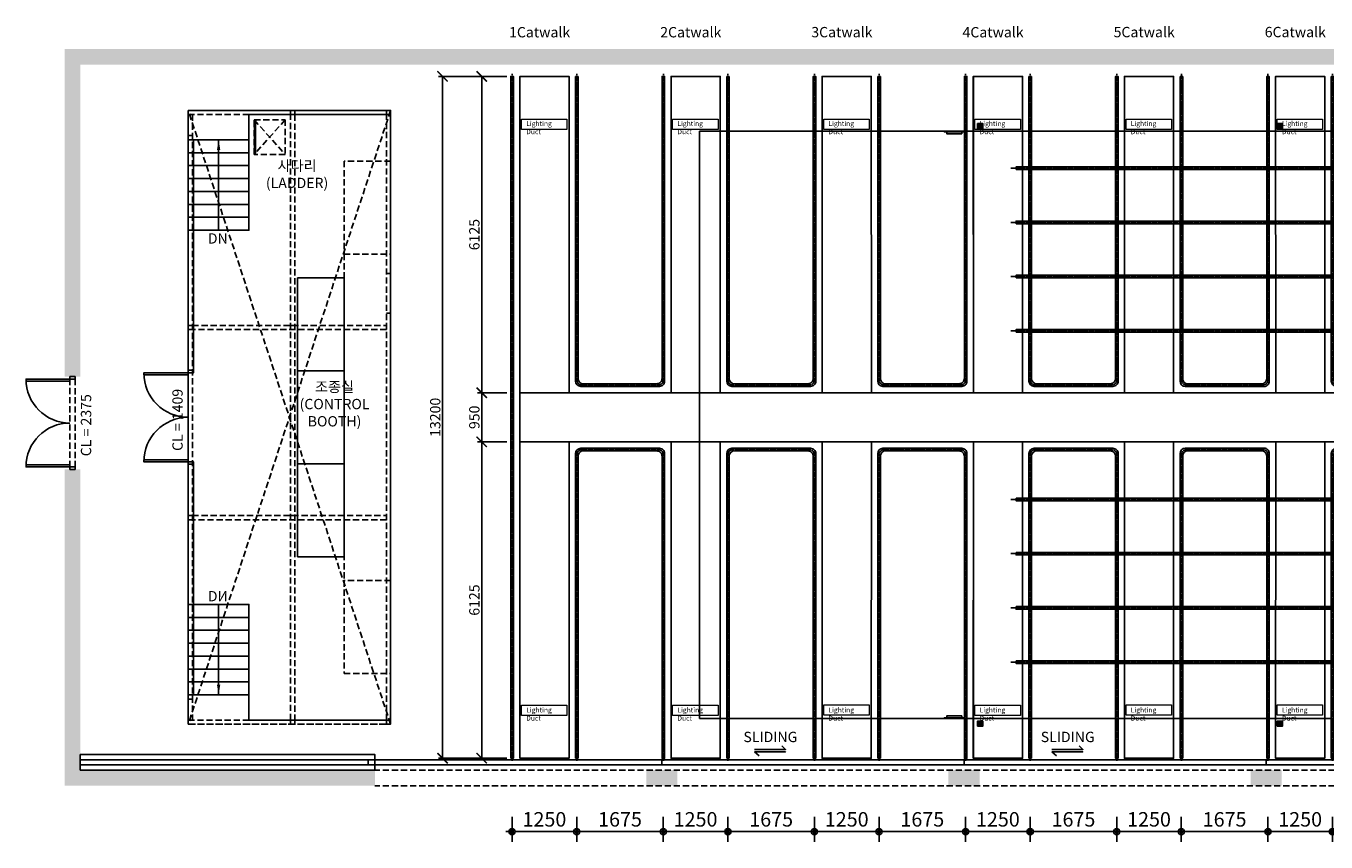
# Model space of a CAD drawing. Units: millimetres. Extents: x -19200 to 137777, y -101071 to -60576.
# Drawn here: x 95245 to 120402, y -87784 to -71987 of the extents above; entities that cross this region are included whole.
import ezdxf

# ---------------------------------------------------------------- set-up
doc = ezdxf.new("R2010")
doc.units = ezdxf.units.MM
doc.header["$LTSCALE"] = 4
doc.header["$MEASUREMENT"] = 0
doc.header["$PDMODE"] = 3
doc.header["$PDSIZE"] = -3
doc.linetypes.add('CENTER', pattern=[50.8, 31.75, -6.35, 6.35, -6.35])
doc.linetypes.add('HID', pattern=[4.4, 1.5, -0.7, 1.5, -0.7])
doc.layers.get('0').update_dxf_attribs({"linetype": 'CONTINUOUS'})
doc.layers.get('Defpoints').update_dxf_attribs({"linetype": 'CONTINUOUS'})
for name, color, linetype in [('01D', 9, 'CONTINUOUS'), ('01H', 4, 'CONTINUOUS'), ('01HF1', 8, 'CONTINUOUS'), ('01HF2', 9, 'CONTINUOUS'), ('02', 3, 'CONTINUOUS'), ('04', 6, 'CONTINUOUS'), ('11MT', 9, 'CONTINUOUS'), ('Cen', 1, 'CENTER'), ('TEXT', 3, 'CONTINUOUS'), ('WALL', 3, 'CONTINUOUS'), ('무대조명', 2, 'CONTINUOUS'), ('무대조명장치', 4, 'CONTINUOUS')]:
    doc.layers.add(name, color=color, linetype=linetype)
doc.layers.add('마감', color=4, linetype='CONTINUOUS', lineweight=18)
doc.styles.add('Arial Black', font='txt', dxfattribs={"bigfont": 'Arial Black'})
doc.styles.add('sansserif', font='sanss___.ttf')
doc.styles.add('simple', font='txt')
doc.dimstyles.new('1001', dxfattribs={"dimscale": 100, "dimtxt": 2.8, "dimasz": 1.2, "dimexe": 2, "dimexo": 3, "dimtad": 1, "dimdec": 0, "dimtxsty": 'simple', "dimblk1": 'DOT', "dimblk2": 'DOT', "dimsah": 1, "dimcen": 1.5, "dimclrd": 4, "dimclre": 4, "dimclrt": 7, "dimadec": 0, "dimazin": 0, "dimtfac": 1, "dimtdec": 0, "dimtix": 1, "dimtmove": 0, "dimatfit": 3, "dimldrblk": 'DOT', "dimfxl": 1, "dimarcsym": 0})
doc.dimstyles.get("Standard").update_dxf_attribs({"dimscale": 80, "dimtxt": 2.5, "dimasz": 2.5, "dimexe": 1, "dimexo": 1, "dimgap": 0.5, "dimtad": 1, "dimdec": 0, "dimzin": 0, "dimdsep": 46, "dimtxsty": 'sansserif', "dimblk": 'ARCHTICK', "dimcen": 0.09, "dimclrd": 256, "dimclre": 256, "dimclrt": 256, "dimadec": 0, "dimazin": 0, "dimtfac": 1, "dimtdec": 0, "dimtofl": 0, "dimtmove": 0, "dimatfit": 1, "dimfxl": 1, "dimtolj": 1, "dimtzin": 0, "dimlwd": -1, "dimlwe": -1, "dimarcsym": 0})

# ---------------------------------------------------------------- blocks, each defined once
blk = doc.blocks.new('DOT')
at = {"color": 0}
for p, q in [((-1, 0), (-0.5, 0)), ((1, 0), (0.5, 0))]:
    blk.add_line(p, q, dxfattribs=at)
at = {"layer": 'WALL', "linetype": 'Continuous'}
for radius in [0.5, 0.25]:
    blk.add_circle((0, 0), radius, dxfattribs=at)
blk = doc.blocks.new('*D106')
at = {"layer": 'Defpoints', "color": 0, "ltscale": 0.2, "transparency": 16777216}
for p in [(119277, -86997), (120527, -86997), (119277, -87584)]:
    blk.add_point(p, dxfattribs=at)
at = {"layer": '무대조명장치', "color": 4, "lineweight": -2, "ltscale": 0.2, "transparency": 16777216}
for p, q in [((119277, -87297), (119277, -87784)), ((120527, -87297), (120527, -87784)), ((120407, -87584), (119397, -87584))]:
    blk.add_line(p, q, dxfattribs=at)
at = {"layer": '무대조명장치', "color": 4, "lineweight": -2, "ltscale": 0.2, "transparency": 16777216, "xscale": 119.9999999999999, "yscale": 119.9999999999999, "zscale": 119.9999999999999, "rotation": 180}
blk.add_blockref('DOT', (119277, -87584), dxfattribs=at)
at = {"layer": '무대조명장치', "color": 4, "lineweight": -2, "ltscale": 0.2, "transparency": 16777216, "xscale": 119.9999999999999, "yscale": 119.9999999999999, "zscale": 119.9999999999999}
blk.add_blockref('DOT', (120527, -87584), dxfattribs=at)
at = {"layer": '무대조명장치', "color": 7, "ltscale": 0.2, "transparency": 16777216, "insert": (119902, -87382), "char_height": 280, "attachment_point": 5, "style": 'simple'}
blk.add_mtext('1250', dxfattribs=at)
blk = doc.blocks.new('*D107')
at = {"layer": 'Defpoints', "color": 0, "ltscale": 0.2, "transparency": 16777216}
for p in [(116352, -86997), (117602, -86997), (116352, -87584)]:
    blk.add_point(p, dxfattribs=at)
at = {"layer": '무대조명장치', "color": 4, "lineweight": -2, "ltscale": 0.2, "transparency": 16777216}
for p, q in [((116352, -87297), (116352, -87784)), ((117602, -87297), (117602, -87784)), ((117482, -87584), (116472, -87584))]:
    blk.add_line(p, q, dxfattribs=at)
at = {"layer": '무대조명장치', "color": 4, "lineweight": -2, "ltscale": 0.2, "transparency": 16777216, "xscale": 119.9999999999999, "yscale": 119.9999999999999, "zscale": 119.9999999999999, "rotation": 180}
blk.add_blockref('DOT', (116352, -87584), dxfattribs=at)
at = {"layer": '무대조명장치', "color": 4, "lineweight": -2, "ltscale": 0.2, "transparency": 16777216, "xscale": 119.9999999999999, "yscale": 119.9999999999999, "zscale": 119.9999999999999}
blk.add_blockref('DOT', (117602, -87584), dxfattribs=at)
at = {"layer": '무대조명장치', "color": 7, "ltscale": 0.2, "transparency": 16777216, "insert": (116977, -87382), "char_height": 280, "attachment_point": 5, "style": 'simple'}
blk.add_mtext('1250', dxfattribs=at)
blk = doc.blocks.new('*D108')
at = {"layer": 'Defpoints', "color": 0, "ltscale": 0.2, "transparency": 16777216}
for p in [(113427, -86997), (114677, -86997), (113427, -87584)]:
    blk.add_point(p, dxfattribs=at)
at = {"layer": '무대조명장치', "color": 4, "lineweight": -2, "ltscale": 0.2, "transparency": 16777216}
for p, q in [((113427, -87297), (113427, -87784)), ((114677, -87297), (114677, -87784)), ((114557, -87584), (113547, -87584))]:
    blk.add_line(p, q, dxfattribs=at)
at = {"layer": '무대조명장치', "color": 4, "lineweight": -2, "ltscale": 0.2, "transparency": 16777216, "xscale": 119.9999999999999, "yscale": 119.9999999999999, "zscale": 119.9999999999999, "rotation": 180}
blk.add_blockref('DOT', (113427, -87584), dxfattribs=at)
at = {"layer": '무대조명장치', "color": 4, "lineweight": -2, "ltscale": 0.2, "transparency": 16777216, "xscale": 119.9999999999999, "yscale": 119.9999999999999, "zscale": 119.9999999999999}
blk.add_blockref('DOT', (114677, -87584), dxfattribs=at)
at = {"layer": '무대조명장치', "color": 7, "ltscale": 0.2, "transparency": 16777216, "insert": (114052, -87382), "char_height": 280, "attachment_point": 5, "style": 'simple'}
blk.add_mtext('1250', dxfattribs=at)
blk = doc.blocks.new('*D109')
at = {"layer": 'Defpoints', "color": 0, "ltscale": 0.2, "transparency": 16777216}
for p in [(110502, -86997), (111752, -86997), (110502, -87584)]:
    blk.add_point(p, dxfattribs=at)
at = {"layer": '무대조명장치', "color": 4, "lineweight": -2, "ltscale": 0.2, "transparency": 16777216}
for p, q in [((110502, -87297), (110502, -87784)), ((111752, -87297), (111752, -87784)), ((111632, -87584), (110622, -87584))]:
    blk.add_line(p, q, dxfattribs=at)
at = {"layer": '무대조명장치', "color": 4, "lineweight": -2, "ltscale": 0.2, "transparency": 16777216, "xscale": 119.9999999999999, "yscale": 119.9999999999999, "zscale": 119.9999999999999, "rotation": 180}
blk.add_blockref('DOT', (110502, -87584), dxfattribs=at)
at = {"layer": '무대조명장치', "color": 4, "lineweight": -2, "ltscale": 0.2, "transparency": 16777216, "xscale": 119.9999999999999, "yscale": 119.9999999999999, "zscale": 119.9999999999999}
blk.add_blockref('DOT', (111752, -87584), dxfattribs=at)
at = {"layer": '무대조명장치', "color": 7, "ltscale": 0.2, "transparency": 16777216, "insert": (111127, -87382), "char_height": 280, "attachment_point": 5, "style": 'simple'}
blk.add_mtext('1250', dxfattribs=at)
blk = doc.blocks.new('*D110')
at = {"layer": 'Defpoints', "color": 0, "ltscale": 0.2, "transparency": 16777216}
for p in [(107577, -86997), (108827, -86997), (107577, -87584)]:
    blk.add_point(p, dxfattribs=at)
at = {"layer": '무대조명장치', "color": 4, "lineweight": -2, "ltscale": 0.2, "transparency": 16777216}
for p, q in [((107577, -87297), (107577, -87784)), ((108827, -87297), (108827, -87784)), ((108707, -87584), (107697, -87584))]:
    blk.add_line(p, q, dxfattribs=at)
at = {"layer": '무대조명장치', "color": 4, "lineweight": -2, "ltscale": 0.2, "transparency": 16777216, "xscale": 119.9999999999999, "yscale": 119.9999999999999, "zscale": 119.9999999999999, "rotation": 180}
blk.add_blockref('DOT', (107577, -87584), dxfattribs=at)
at = {"layer": '무대조명장치', "color": 4, "lineweight": -2, "ltscale": 0.2, "transparency": 16777216, "xscale": 119.9999999999999, "yscale": 119.9999999999999, "zscale": 119.9999999999999}
blk.add_blockref('DOT', (108827, -87584), dxfattribs=at)
at = {"layer": '무대조명장치', "color": 7, "ltscale": 0.2, "transparency": 16777216, "insert": (108202, -87382), "char_height": 280, "attachment_point": 5, "style": 'simple'}
blk.add_mtext('1250', dxfattribs=at)
blk = doc.blocks.new('*D111')
at = {"layer": 'Defpoints', "color": 0, "ltscale": 0.2, "transparency": 16777216}
for p in [(104652, -86997), (105902, -86997), (104652, -87584)]:
    blk.add_point(p, dxfattribs=at)
at = {"layer": '무대조명장치', "color": 4, "lineweight": -2, "ltscale": 0.2, "transparency": 16777216}
for p, q in [((104652, -87297), (104652, -87784)), ((105902, -87297), (105902, -87784)), ((105782, -87584), (104772, -87584))]:
    blk.add_line(p, q, dxfattribs=at)
at = {"layer": '무대조명장치', "color": 4, "lineweight": -2, "ltscale": 0.2, "transparency": 16777216, "xscale": 119.9999999999999, "yscale": 119.9999999999999, "zscale": 119.9999999999999, "rotation": 180}
blk.add_blockref('DOT', (104652, -87584), dxfattribs=at)
at = {"layer": '무대조명장치', "color": 4, "lineweight": -2, "ltscale": 0.2, "transparency": 16777216, "xscale": 119.9999999999999, "yscale": 119.9999999999999, "zscale": 119.9999999999999}
blk.add_blockref('DOT', (105902, -87584), dxfattribs=at)
at = {"layer": '무대조명장치', "color": 7, "ltscale": 0.2, "transparency": 16777216, "insert": (105277, -87382), "char_height": 280, "attachment_point": 5, "style": 'simple'}
blk.add_mtext('1250', dxfattribs=at)
blk = doc.blocks.new('*D115')
at = {"layer": 'Defpoints', "color": 0, "ltscale": 0.2, "transparency": 16777216}
for p in [(117602, -86997), (119277, -86997), (117602, -87584)]:
    blk.add_point(p, dxfattribs=at)
at = {"layer": '무대조명장치', "color": 4, "lineweight": -2, "ltscale": 0.2, "transparency": 16777216}
for p, q in [((117602, -87297), (117602, -87784)), ((119277, -87297), (119277, -87784)), ((119157, -87584), (117722, -87584))]:
    blk.add_line(p, q, dxfattribs=at)
at = {"layer": '무대조명장치', "color": 4, "lineweight": -2, "ltscale": 0.2, "transparency": 16777216, "xscale": 119.9999999999999, "yscale": 119.9999999999999, "zscale": 119.9999999999999, "rotation": 180}
blk.add_blockref('DOT', (117602, -87584), dxfattribs=at)
at = {"layer": '무대조명장치', "color": 4, "lineweight": -2, "ltscale": 0.2, "transparency": 16777216, "xscale": 119.9999999999999, "yscale": 119.9999999999999, "zscale": 119.9999999999999}
blk.add_blockref('DOT', (119277, -87584), dxfattribs=at)
at = {"layer": '무대조명장치', "color": 7, "ltscale": 0.2, "transparency": 16777216, "insert": (118440, -87382), "char_height": 280, "attachment_point": 5, "style": 'simple'}
blk.add_mtext('1675', dxfattribs=at)
blk = doc.blocks.new('*D116')
at = {"layer": 'Defpoints', "color": 0, "ltscale": 0.2, "transparency": 16777216}
for p in [(114677, -86997), (116352, -86997), (114677, -87584)]:
    blk.add_point(p, dxfattribs=at)
at = {"layer": '무대조명장치', "color": 4, "lineweight": -2, "ltscale": 0.2, "transparency": 16777216}
for p, q in [((114677, -87297), (114677, -87784)), ((116352, -87297), (116352, -87784)), ((116232, -87584), (114797, -87584))]:
    blk.add_line(p, q, dxfattribs=at)
at = {"layer": '무대조명장치', "color": 4, "lineweight": -2, "ltscale": 0.2, "transparency": 16777216, "xscale": 119.9999999999999, "yscale": 119.9999999999999, "zscale": 119.9999999999999, "rotation": 180}
blk.add_blockref('DOT', (114677, -87584), dxfattribs=at)
at = {"layer": '무대조명장치', "color": 4, "lineweight": -2, "ltscale": 0.2, "transparency": 16777216, "xscale": 119.9999999999999, "yscale": 119.9999999999999, "zscale": 119.9999999999999}
blk.add_blockref('DOT', (116352, -87584), dxfattribs=at)
at = {"layer": '무대조명장치', "color": 7, "ltscale": 0.2, "transparency": 16777216, "insert": (115515, -87382), "char_height": 280, "attachment_point": 5, "style": 'simple'}
blk.add_mtext('1675', dxfattribs=at)
blk = doc.blocks.new('*D117')
at = {"layer": 'Defpoints', "color": 0, "ltscale": 0.2, "transparency": 16777216}
for p in [(111752, -86997), (113427, -86997), (111752, -87584)]:
    blk.add_point(p, dxfattribs=at)
at = {"layer": '무대조명장치', "color": 4, "lineweight": -2, "ltscale": 0.2, "transparency": 16777216}
for p, q in [((111752, -87297), (111752, -87784)), ((113427, -87297), (113427, -87784)), ((113307, -87584), (111872, -87584))]:
    blk.add_line(p, q, dxfattribs=at)
at = {"layer": '무대조명장치', "color": 4, "lineweight": -2, "ltscale": 0.2, "transparency": 16777216, "xscale": 119.9999999999999, "yscale": 119.9999999999999, "zscale": 119.9999999999999, "rotation": 180}
blk.add_blockref('DOT', (111752, -87584), dxfattribs=at)
at = {"layer": '무대조명장치', "color": 4, "lineweight": -2, "ltscale": 0.2, "transparency": 16777216, "xscale": 119.9999999999999, "yscale": 119.9999999999999, "zscale": 119.9999999999999}
blk.add_blockref('DOT', (113427, -87584), dxfattribs=at)
at = {"layer": '무대조명장치', "color": 7, "ltscale": 0.2, "transparency": 16777216, "insert": (112590, -87382), "char_height": 280, "attachment_point": 5, "style": 'simple'}
blk.add_mtext('1675', dxfattribs=at)
blk = doc.blocks.new('*D118')
at = {"layer": 'Defpoints', "color": 0, "ltscale": 0.2, "transparency": 16777216}
for p in [(108827, -86997), (110502, -86997), (108827, -87584)]:
    blk.add_point(p, dxfattribs=at)
at = {"layer": '무대조명장치', "color": 4, "lineweight": -2, "ltscale": 0.2, "transparency": 16777216}
for p, q in [((108827, -87297), (108827, -87784)), ((110502, -87297), (110502, -87784)), ((110382, -87584), (108947, -87584))]:
    blk.add_line(p, q, dxfattribs=at)
at = {"layer": '무대조명장치', "color": 4, "lineweight": -2, "ltscale": 0.2, "transparency": 16777216, "xscale": 119.9999999999999, "yscale": 119.9999999999999, "zscale": 119.9999999999999, "rotation": 180}
blk.add_blockref('DOT', (108827, -87584), dxfattribs=at)
at = {"layer": '무대조명장치', "color": 4, "lineweight": -2, "ltscale": 0.2, "transparency": 16777216, "xscale": 119.9999999999999, "yscale": 119.9999999999999, "zscale": 119.9999999999999}
blk.add_blockref('DOT', (110502, -87584), dxfattribs=at)
at = {"layer": '무대조명장치', "color": 7, "ltscale": 0.2, "transparency": 16777216, "insert": (109665, -87382), "char_height": 280, "attachment_point": 5, "style": 'simple'}
blk.add_mtext('1675', dxfattribs=at)
blk = doc.blocks.new('*D119')
at = {"layer": 'Defpoints', "color": 0, "ltscale": 0.2, "transparency": 16777216}
for p in [(105902, -86997), (107577, -86997), (105902, -87584)]:
    blk.add_point(p, dxfattribs=at)
at = {"layer": '무대조명장치', "color": 4, "lineweight": -2, "ltscale": 0.2, "transparency": 16777216}
for p, q in [((105902, -87297), (105902, -87784)), ((107577, -87297), (107577, -87784)), ((107457, -87584), (106022, -87584))]:
    blk.add_line(p, q, dxfattribs=at)
at = {"layer": '무대조명장치', "color": 4, "lineweight": -2, "ltscale": 0.2, "transparency": 16777216, "xscale": 119.9999999999999, "yscale": 119.9999999999999, "zscale": 119.9999999999999, "rotation": 180}
blk.add_blockref('DOT', (105902, -87584), dxfattribs=at)
at = {"layer": '무대조명장치', "color": 4, "lineweight": -2, "ltscale": 0.2, "transparency": 16777216, "xscale": 119.9999999999999, "yscale": 119.9999999999999, "zscale": 119.9999999999999}
blk.add_blockref('DOT', (107577, -87584), dxfattribs=at)
at = {"layer": '무대조명장치', "color": 7, "ltscale": 0.2, "transparency": 16777216, "insert": (106740, -87382), "char_height": 280, "attachment_point": 5, "style": 'simple'}
blk.add_mtext('1675', dxfattribs=at)
blk = doc.blocks.new('_ARCHTICK')
at = {"color": 0, "linetype": 'ByBlock', "const_width": 0.15}
blk.add_lwpolyline([(-0.5, -0.5), (0.5, 0.5)], dxfattribs=at)
blk = doc.blocks.new('상부1')
at = {"layer": 'Cen', "ltscale": 0.2}
for p, q in [((18814, -83707), (17339, -83707)), ((17239, -89732), (17239, -83807)), ((18914, -89732), (18914, -83807))]:
    blk.add_line(p, q, dxfattribs=at)
for centre, start, end in [((17339, -83807), 90, 180), ((18814, -83807), 0, 90)]:
    blk.add_arc(centre, 100, start, end, dxfattribs=at)
at = {"layer": '무대조명', "ltscale": 0.2}
for p, q in [((17214, -89682), (17214, -83782)), ((17264, -83832), (17264, -89682))]:
    blk.add_line(p, q, dxfattribs=at)
at = {"layer": '무대조명', "ltscale": 20}
blk.add_line((17264, -89682), (17214, -89682), dxfattribs=at)
at = {"layer": '무대조명', "ltscale": 0.2}
blk.add_lwpolyline([(17314, -83682), (18839, -83682, -0.414214), (18939, -83782), (18939, -89682), (18889, -89682), (18889, -83832, 0.414214), (18789, -83732), (17364, -83732)], format="xyb", dxfattribs=at)
for centre in [(17314, -83782), (17364, -83832)]:
    blk.add_arc(centre, 100, 90, 180, dxfattribs=at)
blk = doc.blocks.new('상부2')
at = {"layer": 'Cen', "ltscale": 0.2}
for p, q in [((103745, -49575), (103745, -62875)), ((128395, -49575), (128395, -62875)), ((113397, -51401), (125597, -51401)), ((113397, -52451), (125597, -52451)), ((113397, -53500), (125597, -53500)), ((113397, -54550), (125597, -54550)), ((113397, -57815), (125597, -57815)), ((113397, -58864), (125597, -58864)), ((113397, -59914), (125597, -59914)), ((113397, -60964), (125597, -60964))]:
    blk.add_line(p, q, dxfattribs=at)
at = {"layer": '무대조명', "ltscale": 0.2}
for points in [[(103720, -62825), (103770, -62825), (103770, -49625), (103720, -49625)], [(103897, -55750), (104847, -55750), (104847, -49625), (103897, -49625)], [(109747, -55750), (110697, -55750), (110695, -49625), (109745, -49625)], [(112672, -55750), (113622, -55750), (113620, -49625), (112670, -49625)], [(115597, -55750), (116547, -55750), (116545, -49625), (115595, -49625)], [(118522, -55750), (119472, -55750), (119470, -49625), (118520, -49625)], [(128247, -55750), (127295, -55750), (127295, -49625), (128247, -49625)], [(128370, -62825), (128420, -62825), (128420, -49625), (128370, -49625)], [(113497, -51426), (125497, -51426), (125497, -51376), (113497, -51376)], [(113497, -52476), (125497, -52476), (125497, -52426), (113497, -52426)], [(113497, -53525), (125497, -53525), (125497, -53475), (113497, -53475)], [(113497, -54575), (125497, -54575), (125497, -54525), (113497, -54525)], [(103897, -55750), (128247, -55750), (128247, -56700), (103897, -56700)], [(103897, -56700), (104847, -56700), (104847, -62825), (103897, -62825)], [(109747, -56700), (110697, -56700), (110695, -62825), (109745, -62825)], [(112672, -56700), (113622, -56700), (113620, -62825), (112670, -62825)], [(115597, -56700), (116547, -56700), (116545, -62825), (115595, -62825)], [(118522, -56700), (119472, -56700), (119470, -62825), (118520, -62825)], [(128247, -56700), (127295, -56700), (127295, -62825), (128247, -62825)], [(113497, -57790), (125497, -57790), (125497, -57840), (113497, -57840)], [(113497, -58839), (125497, -58839), (125497, -58889), (113497, -58889)], [(113497, -59889), (125497, -59889), (125497, -59939), (113497, -59939)], [(113497, -60939), (125497, -60939), (125497, -60989), (113497, -60989)]]:
    blk.add_lwpolyline(points, close=True, dxfattribs=at)
at = {"layer": '무대조명', "ltscale": 20}
for points in [[(106822, -55750), (107772, -55750), (107772, -49625), (106822, -49625)], [(112672, -55750), (113622, -55750), (113622, -49625), (112672, -49625)], [(121447, -55750), (122397, -55750), (122397, -49625), (121447, -49625)], [(124372, -55750), (125322, -55750), (125322, -49625), (124372, -49625)], [(106822, -56700), (107772, -56700), (107772, -62825), (106822, -62825)], [(112672, -56700), (113622, -56700), (113622, -62825), (112672, -62825)], [(121447, -56700), (122397, -56700), (122397, -62825), (121447, -62825)], [(124372, -56700), (125322, -56700), (125322, -62825), (124372, -62825)]]:
    blk.add_lwpolyline(points, close=True, dxfattribs=at)
at = {"layer": '무대조명', "xscale": -1, "rotation": 180}
for p in [(87758, -139307), (90683, -139307), (93608, -139307), (96533, -139307), (99458, -139309), (102383, -139307), (105308, -139307), (108233, -139307)]:
    blk.add_blockref('상부1', p, dxfattribs=at)
at = {"layer": '무대조명'}
for p in [(87758, 26857), (90683, 26857), (93608, 26857), (96533, 26857), (99458, 26859), (102383, 26857), (105308, 26857), (108233, 26857)]:
    blk.add_blockref('상부1', p, dxfattribs=at)

msp = doc.modelspace()

# ---------------------------------------------------------------- hatches: boundary and pattern name
at = {"layer": '01HF1', "ltscale": 20}
h = msp.add_hatch(color=256, dxfattribs=at)
h.paths.add_polyline_path([(137476.8, -77363), (137476.8, -78543), (137776.8, -78543), (137776.8, -72433), (95994.8, -72433), (95994.8, -78773), (96294.8, -78773), (96294.8, -72733), (131602.8, -72733), (131602.8, -77363), (136476.8, -77363), (136476.8, -77123), (131902.8, -77123), (131902.8, -72733), (137476.8, -72733), (137476.8, -77123), (137276.8, -77123), (137276.8, -77363)])
h.paths.add_polyline_path([(133817.8, -74163.5), (133817.8, -74648), (131902.8, -74648), (131902.8, -74748), (133917.8, -74748), (133917.8, -74163.5)], flags=17)
h.paths.add_polyline_path([(133917.8, -73317.5), (133917.8, -72733), (133817.8, -72733), (133817.8, -73317.5)], flags=17)
h.paths.add_polyline_path([(136266.8, -85493), (136266.8, -85293), (137476.8, -85293), (137476.8, -85193), (136166.8, -85193), (136166.8, -85493)], flags=17)
h.paths.add_polyline_path([(136166.8, -86093), (136166.8, -86393), (136266.8, -86393), (136266.8, -86093)], flags=17)
h.paths.add_polyline_path([(124796.8, -86393), (124796.8, -86693), (137776.8, -86693), (137776.8, -80563), (137476.8, -80563), (137476.8, -81743), (137276.8, -81743), (137276.8, -81983), (137476.8, -81983), (137476.8, -86393), (131902.8, -86393), (131902.8, -81983), (136476.8, -81983), (136476.8, -81743), (131602.8, -81743), (131602.8, -86393)])
h.paths.add_polyline_path([(101996.8, -86693), (101996.8, -86393), (96294.8, -86393), (96294.8, -80573), (95994.8, -80573), (95994.8, -86693)])
for points in [[(113759.8, -73873), (113659.8, -73873), (113659.8, -73973), (113759.8, -73973)], [(119559.8, -73873), (119459.8, -73873), (119459.8, -73973), (119559.8, -73973)], [(113759.8, -85543), (113759.8, -85443), (113659.8, -85443), (113659.8, -85543)], [(119559.8, -85543), (119559.8, -85443), (119459.8, -85443), (119459.8, -85543)]]:
    msp.add_hatch(color=256, dxfattribs=at).paths.add_polyline_path(points)
h = msp.add_hatch(color=256, dxfattribs=at)
h.paths.add_polyline_path([(107246.8, -86693), (107846.8, -86693), (107846.8, -86393), (107246.8, -86393)])
h.paths.add_polyline_path([(113096.8, -86693), (113696.8, -86693), (113696.8, -86393), (113096.8, -86393)])
h.paths.add_polyline_path([(118946.8, -86693), (119546.8, -86693), (119546.8, -86393), (118946.8, -86393)])

# ---------------------------------------------------------------- linework, layer by layer
at = {"linetype": 'ByBlock', "ltscale": 20}
for p, q in [((104547.4, -72963), (103226.6, -72963)), ((103306.6, -86163), (103306.6, -72963)), ((104547.4, -72963), (103983.5, -72963)), ((104063.5, -79088), (104063.5, -72963)), ((104547.4, -79088), (103983.5, -79088)), ((104547.4, -79088), (103983.5, -79088)), ((104063.5, -79088), (104063.5, -80038)), ((104547.4, -80038), (103983.5, -80038)), ((104547.4, -80038), (103983.5, -80038)), ((104063.5, -80038), (104063.5, -86163)), ((104547.4, -86163), (103226.6, -86163)), ((104547.4, -86163), (103983.5, -86163))]:
    msp.add_line(p, q, dxfattribs=at)
at = {"color": 5, "ltscale": 20}
for points in [[(113014.8, -74023), (113014.8, -74038), (113399.8, -74038), (113399.8, -74023)], [(113062.3, -74038), (113062.3, -74073), (113352.3, -74073), (113352.3, -74038)], [(113014.8, -85393), (113014.8, -85378), (113399.8, -85378), (113399.8, -85393)], [(113062.3, -85378), (113062.3, -85343), (113352.3, -85343), (113352.3, -85378)]]:
    msp.add_lwpolyline(points, close=True, dxfattribs=at)
at = {"layer": '01D', "linetype": 'HID', "ltscale": 20}
msp.add_lwpolyline([(98384.8, -73703), (98464.8, -73703), (98464.8, -85423), (98384.8, -85423)], close=True, dxfattribs=at)
at = {"layer": '01H', "ltscale": 20}
for p, q in [((109342.8, -86037.1), (109435.5, -86115.3)), ((115096.8, -86037.1), (115189.4, -86115.3))]:
    msp.add_line(p, q, dxfattribs=at)
for points in [[(100365.8, -73703), (100445.8, -73703), (100445.8, -73623), (100365.8, -73623)], [(102219.8, -73703), (102299.8, -73703), (102299.8, -73623), (102219.8, -73623)], [(98384.8, -74190), (98464.8, -74190), (98464.8, -74110), (98384.8, -74110)], [(98384.8, -77865), (98464.8, -77865), (98464.8, -77785), (98384.8, -77785)], [(100365.8, -77865), (100445.8, -77865), (100445.8, -77785), (100365.8, -77785)], [(98384.8, -81545), (98464.8, -81545), (98464.8, -81465), (98384.8, -81465)], [(100365.8, -81545), (100445.8, -81545), (100445.8, -81465), (100365.8, -81465)], [(98384.8, -85016), (98464.8, -85016), (98464.8, -84936), (98384.8, -84936)], [(100365.8, -85503), (100445.8, -85503), (100445.8, -85423), (100365.8, -85423)], [(102219.8, -85503), (102299.8, -85503), (102299.8, -85423), (102219.8, -85423)]]:
    msp.add_lwpolyline(points, close=True, dxfattribs=at)
at = {"layer": '01H', "color": 6, "ltscale": 20}
for points in [[(97524.8, -78743), (97524.8, -78703), (98384.8, -78703), (98384.8, -78743)], [(95244.8, -78863), (95244.8, -78823), (96094.8, -78823), (96094.8, -78863)], [(95244.8, -80483), (95244.8, -80523), (96094.8, -80523), (96094.8, -80483)], [(97524.8, -80383), (97524.8, -80423), (98384.8, -80423), (98384.8, -80383)], [(96294.8, -86390.9), (101996.8, -86391.2), (101996.8, -86093), (96294.8, -86093)]]:
    msp.add_lwpolyline(points, close=True, dxfattribs=at)
at = {"layer": '01H', "ltscale": 20}
for points in [[(109342.8, -85992.9), (109942.8, -85992.9), (109872.1, -85922.2)], [(109342.8, -86037.1), (109942.8, -86037.1), (109942.8, -86037.1)], [(115096.8, -85992.9), (115696.8, -85992.9), (115626.1, -85922.2)], [(115096.8, -86037.1), (115696.8, -86037.1), (115696.8, -86037.1)]]:
    msp.add_lwpolyline(points, dxfattribs=at)
at = {"layer": '01HF1', "ltscale": 20}
for points in [[(113659.8, -73873), (113759.8, -73873), (113759.8, -73973), (113659.8, -73973)], [(119459.8, -73873), (119559.8, -73873), (119559.8, -73973), (119459.8, -73973)], [(113659.8, -85543), (113759.8, -85543), (113759.8, -85443), (113659.8, -85443)], [(119459.8, -85543), (119559.8, -85543), (119559.8, -85443), (119459.8, -85443)]]:
    msp.add_lwpolyline(points, close=True, dxfattribs=at)
at = {"layer": '01HF2', "linetype": 'HID', "ltscale": 20}
for p, q in [((102299.8, -73623), (98384.8, -85503)), ((102299.8, -85503), (98384.8, -73623)), ((100259.8, -73803), (99659.8, -74473)), ((99659.8, -73803), (100259.8, -74473)), ((101399.8, -76403), (101399.8, -82723)), ((124796.8, -86391.2), (101996.8, -86391.2)), ((124796.8, -86694), (101996.8, -86694))]:
    msp.add_line(p, q, dxfattribs=at)
at = {"layer": '01HF2', "ltscale": 20}
for p, q in [((101865.8, -86193), (96294.8, -86193)), ((101865.8, -86193), (124927.7, -86193)), ((101865.8, -86193), (101865.8, -86293)), ((101996.8, -86193), (101865.8, -86193)), ((107546.8, -86293), (107546.8, -86193)), ((113396.8, -86193), (113396.8, -86293)), ((119246.8, -86293), (119246.8, -86193)), ((119246.8, -86293), (119246.8, -86193)), ((101865.8, -86293), (96294.8, -86293)), ((124927.7, -86293), (101865.8, -86293))]:
    msp.add_line(p, q, dxfattribs=at)
at = {"layer": '01HF2', "linetype": 'HID', "ltscale": 20}
for points in [[(98384.8, -85503), (102299.8, -85503), (102299.8, -73623), (98384.8, -73623)], [(102219.8, -73623), (98384.8, -73623), (98384.8, -73703), (102219.8, -73703)], [(100365.8, -73703), (100445.8, -73703), (100445.8, -85423), (100365.8, -85423)], [(102219.8, -73703), (102299.8, -73703), (102299.8, -85423), (102219.8, -85423)], [(99659.8, -74473), (99659.8, -73803), (100259.8, -73803), (100259.8, -74473)], [(101399.8, -76403), (102299.8, -76403), (102299.8, -74603), (101399.8, -74603)], [(98464.8, -77785), (102219.8, -77785), (102219.8, -77865), (98464.8, -77865)], [(96094.8, -78823), (96194.8, -78823), (96194.8, -80523), (96094.8, -80523)], [(98464.8, -81465), (102219.8, -81465), (102219.8, -81545), (98464.8, -81545)], [(101399.8, -84523), (102299.8, -84523), (102299.8, -82723), (101399.8, -82723)], [(102219.8, -85503), (98384.8, -85503), (98384.8, -85423), (102219.8, -85423)]]:
    msp.add_lwpolyline(points, close=True, dxfattribs=at)
at = {"layer": '01HF2', "ltscale": 20}
for points in [[(98384.8, -74190), (99559.8, -74190), (99559.8, -74440), (98384.8, -74440)], [(98384.8, -74440), (99559.8, -74440), (99559.8, -74690), (98384.8, -74690)], [(98384.8, -74690), (99559.8, -74690), (99559.8, -74940), (98384.8, -74940)], [(98384.8, -74940), (99559.8, -74940), (99559.8, -75190), (98384.8, -75190)], [(98384.8, -75190), (99559.8, -75190), (99559.8, -75440), (98384.8, -75440)], [(98384.8, -75440), (99559.8, -75440), (99559.8, -75690), (98384.8, -75690)], [(98384.8, -75690), (99559.8, -75690), (99559.8, -75940), (98384.8, -75940)], [(98384.8, -78653), (98384.8, -78703), (98484.8, -78703), (98484.8, -78653)], [(96094.8, -78773), (96094.8, -78823), (96194.8, -78823), (96194.8, -78773)], [(98384.8, -80423), (98384.8, -80473), (98484.8, -80473), (98484.8, -80423)], [(96094.8, -80573), (96094.8, -80523), (96194.8, -80523), (96194.8, -80573)], [(98384.8, -83436), (99559.8, -83436), (99559.8, -83186), (98384.8, -83186)], [(98384.8, -83686), (99559.8, -83686), (99559.8, -83436), (98384.8, -83436)], [(98384.8, -83936), (99559.8, -83936), (99559.8, -83686), (98384.8, -83686)], [(98384.8, -84186), (99559.8, -84186), (99559.8, -83936), (98384.8, -83936)], [(98384.8, -84436), (99559.8, -84436), (99559.8, -84186), (98384.8, -84186)], [(98384.8, -84686), (99559.8, -84686), (99559.8, -84436), (98384.8, -84436)], [(98384.8, -84936), (99559.8, -84936), (99559.8, -84686), (98384.8, -84686)]]:
    msp.add_lwpolyline(points, close=True, dxfattribs=at)
for centre, radius, start, end in [((98384.8, -78703), 860, 180, 270), ((96094.8, -78823), 850, 180, 270), ((96094.8, -80523), 850, 90, 180), ((98384.8, -80423), 860, 90, 180)]:
    msp.add_arc(centre, radius, start, end, dxfattribs=at)
at = {"layer": '02', "ltscale": 20}
for p, q in [((102299.8, -76778), (102219.8, -76778)), ((102299.8, -77548), (102219.8, -77548))]:
    msp.add_line(p, q, dxfattribs=at)
for points in [[(99559.8, -83186), (98384.8, -83186), (98384.8, -75940), (99559.8, -75940), (99559.8, -73703), (102299.8, -73703), (102299.8, -85423), (99559.8, -85423)], [(108279.8, -74023), (124799.8, -74023), (124799.8, -85393), (108279.8, -85393)]]:
    msp.add_lwpolyline(points, close=True, dxfattribs=at)
at = {"layer": '04', "ltscale": 20}
for p, q in [((99664.8, -74446.8), (99664.8, -73829.1)), ((99684.8, -74446.8), (99684.8, -73829.1))]:
    msp.add_line(p, q, dxfattribs=at)
for points in [[(98384.8, -78653), (98384.8, -74190), (98484.8, -74190), (98484.8, -78653)], [(101399.8, -76863), (100499.8, -76863), (100499.8, -78663), (101399.8, -78663)], [(101399.8, -78663), (100499.8, -78663), (100499.8, -80463), (101399.8, -80463)], [(98484.8, -80473), (98484.8, -84936), (98384.8, -84936), (98384.8, -80473)], [(101399.8, -80463), (100499.8, -80463), (100499.8, -82263), (101399.8, -82263)]]:
    msp.add_lwpolyline(points, close=True, dxfattribs=at)
for centre in [(99674.8, -73818), (99674.8, -74458)]:
    msp.add_circle(centre, 15, dxfattribs=at)
at = {"layer": '마감', "color": 9, "linetype": 'Continuous', "lineweight": 5}
for points in [[(104833.7, -73993), (104833.7, -73793), (105713.7, -73793), (105713.7, -73993)], [(107758.7, -73993), (107758.7, -73793), (108638.7, -73793), (108638.7, -73993)], [(110682.3, -73991.6), (110682.3, -73791.6), (111562.3, -73791.6), (111562.3, -73991.6)], [(113608.7, -73993), (113608.7, -73793), (114488.7, -73793), (114488.7, -73993)], [(116532.3, -73990.3), (116532.3, -73790.3), (117412.3, -73790.3), (117412.3, -73990.3)], [(119457.3, -73989.6), (119457.3, -73789.6), (120337.3, -73789.6), (120337.3, -73989.6)], [(104833.7, -85333), (104833.7, -85133), (105713.7, -85133), (105713.7, -85333)], [(107758.7, -85333), (107758.7, -85133), (108638.7, -85133), (108638.7, -85333)], [(110682.3, -85331.6), (110682.3, -85131.6), (111562.3, -85131.6), (111562.3, -85331.6)], [(113608.7, -85333), (113608.7, -85133), (114488.7, -85133), (114488.7, -85333)], [(116532.3, -85330.3), (116532.3, -85130.3), (117412.3, -85130.3), (117412.3, -85330.3)], [(119457.3, -85329.6), (119457.3, -85129.6), (120337.3, -85129.6), (120337.3, -85329.6)]]:
    msp.add_lwpolyline(points, close=True, dxfattribs=at)

# ---------------------------------------------------------------- block references
at = {"linetype": 'ByBlock', "ltscale": 20, "xscale": 200, "yscale": 200, "zscale": 200}
for p, rotation in [((103306.6, -72963), 90), ((104063.5, -72963), 90), ((104063.5, -79088), 90), ((104063.5, -79088), 270), ((104063.5, -80038), 270), ((104063.5, -80038), 90), ((103306.6, -86163), 270), ((104063.5, -86163), 270)]:
    msp.add_blockref('_ARCHTICK', p, dxfattribs=dict(at, rotation=rotation))
at = {"linetype": 'ByBlock'}
msp.add_blockref('상부2', (907, -23338.1), dxfattribs=at)

# ---------------------------------------------------------------- texts
at = {"ltscale": 20, "char_height": 95, "attachment_point": 1, "style": 'sansserif'}
for insert in [(104925.4, -73828.4), (107850.4, -73828.4), (110774, -73828.4), (113699, -73828.4), (116624, -73828.4), (119549, -73828.4), (104925.4, -85181.3), (107850.4, -85181.3), (110774, -85181.3), (113699, -85181.3), (116624, -85181.3), (119549, -85181.3)]:
    msp.add_mtext_dynamic_manual_height_columns('Lighting Duct', width=756.607, gutter_width=1000, heights=[0], dxfattribs=dict(at, insert=insert))
at = {"linetype": 'ByBlock', "ltscale": 20, "char_height": 200, "attachment_point": 5, "rotation": 90, "style": 'sansserif'}
for s, insert in [('\\A1;6125', (103921, -76025.5)), ('\\A1;13200', (103164.1, -79563)), ('\\A1;950', (103921, -79563)), ('\\A1;6125', (103921, -83100.5))]:
    msp.add_mtext(s, dxfattribs=dict(at, insert=insert))
at = {"layer": '11MT', "ltscale": 20, "char_height": 200, "width": 2207.977, "attachment_point": 2}
for s, insert in [('사다리\\P{\\fSansSerif|b0|i0|c2|p2;(LADDER)}', (100490.5, -74592.5)), ('{\\fSansSerif|b0|i0|c2|p2;DN}', (98956.1, -76000.6)), ('조종실\\P{\\fSansSerif|b0|i0|c2|p2;(CONTROL\\PBOOTH)}', (101215.6, -78872.8))]:
    msp.add_mtext(s, dxfattribs=dict(at, insert=insert))
at = {"layer": '11MT', "ltscale": 20, "char_height": 200, "width": 2207.977, "attachment_point": 1, "rotation": 90, "style": 'sansserif'}
for s, insert in [('CL = 2375', (96306.7, -80316.8)), ('CL = 1409', (98077, -80213.6))]:
    msp.add_mtext(s, dxfattribs=dict(at, insert=insert))
at = {"layer": '11MT', "ltscale": 20, "extrusion": (0, 0, -1), "insert": (98956.1, -83125.3), "char_height": 200, "width": 2207.977, "attachment_point": 2, "text_direction": (1, 0, 0)}
msp.add_mtext('{\\fSansSerif|b0|i0|c2|p2;DN}', dxfattribs=at)
at = {"layer": '11MT', "ltscale": 20, "char_height": 200, "width": 2207.977, "attachment_point": 1, "style": 'sansserif'}
for insert in [(109128.1, -85650.7), (114882, -85650.7)]:
    msp.add_mtext('SLIDING', dxfattribs=dict(at, insert=insert))
at = {"layer": 'TEXT', "color": 7, "char_height": 200, "attachment_point": 1, "line_spacing_factor": 1.186068, "style": 'Arial Black'}
for s, insert in [('1{\\fArial Black|b1|i0|c129|p0;Catwalk}', (104593.4, -72007.6)), ('2{\\fArial Black|b1|i0|c129|p0;Catwalk}', (107518.4, -72007.6)), ('3{\\fArial Black|b1|i0|c129|p0;Catwalk}', (110442, -72006.3)), ('4{\\fArial Black|b1|i0|c129|p0;Catwalk}', (113368.4, -72007.6)), ('5{\\fArial Black|b1|i0|c129|p0;Catwalk}', (116292, -72005)), ('6{\\fArial Black|b1|i0|c129|p0;Catwalk}', (119217, -72004.3))]:
    msp.add_mtext(s, dxfattribs=dict(at, insert=insert))

# ---------------------------------------------------------------- dimensions: what is measured, and where the dimension line sits
at = {"layer": '무대조명장치', "ltscale": 0.2}
for base, p1, p2, picture, middle in [((104652.4, -87584.5), (105902.4, -86997.5), (104652.4, -86997.5), '*D111', (105277.4, -87382)), ((105902.4, -87584.5), (107577.4, -86997.5), (105902.4, -86997.5), '*D119', (106739.9, -87382)), ((107577.4, -87584.5), (108827.4, -86997.5), (107577.4, -86997.5), '*D110', (108202.4, -87382)), ((108827.4, -87584.5), (110502.4, -86997.5), (108827.4, -86997.5), '*D118', (109664.9, -87382)), ((110502.4, -87584.5), (111752.4, -86997.5), (110502.4, -86997.5), '*D109', (111127.4, -87382)), ((111752.4, -87584.5), (113427.4, -86997.5), (111752.4, -86997.5), '*D117', (112589.9, -87382)), ((113427.4, -87584.5), (114677.4, -86997.5), (113427.4, -86997.5), '*D108', (114052.4, -87382)), ((114677.4, -87584.5), (116352.4, -86997.5), (114677.4, -86997.5), '*D116', (115514.9, -87382)), ((116352.4, -87584.5), (117602.4, -86997.5), (116352.4, -86997.5), '*D107', (116977.4, -87382)), ((117602.4, -87584.5), (119277.4, -86997.5), (117602.4, -86997.5), '*D115', (118439.9, -87382)), ((119277.4, -87584.5), (120527.4, -86997.5), (119277.4, -86997.5), '*D106', (119902.4, -87382))]:
    dim = msp.add_linear_dim(base=base, p1=p1, p2=p2, dimstyle='1001', dxfattribs=at)
    dim.commit()
    dim.dimension.update_dxf_attribs({"geometry": picture, "text_midpoint": middle})

# ---------------------------------------------------------------- leaders
at = {"layer": '11MT', "ltscale": 20}
for points in [[(98972.3, -74190), (98972.3, -75940)], [(98972.3, -84936), (98972.3, -83186)]]:
    msp.add_leader(points, dimstyle='Standard', dxfattribs=at)

doc.saveas('drawing.dxf')
